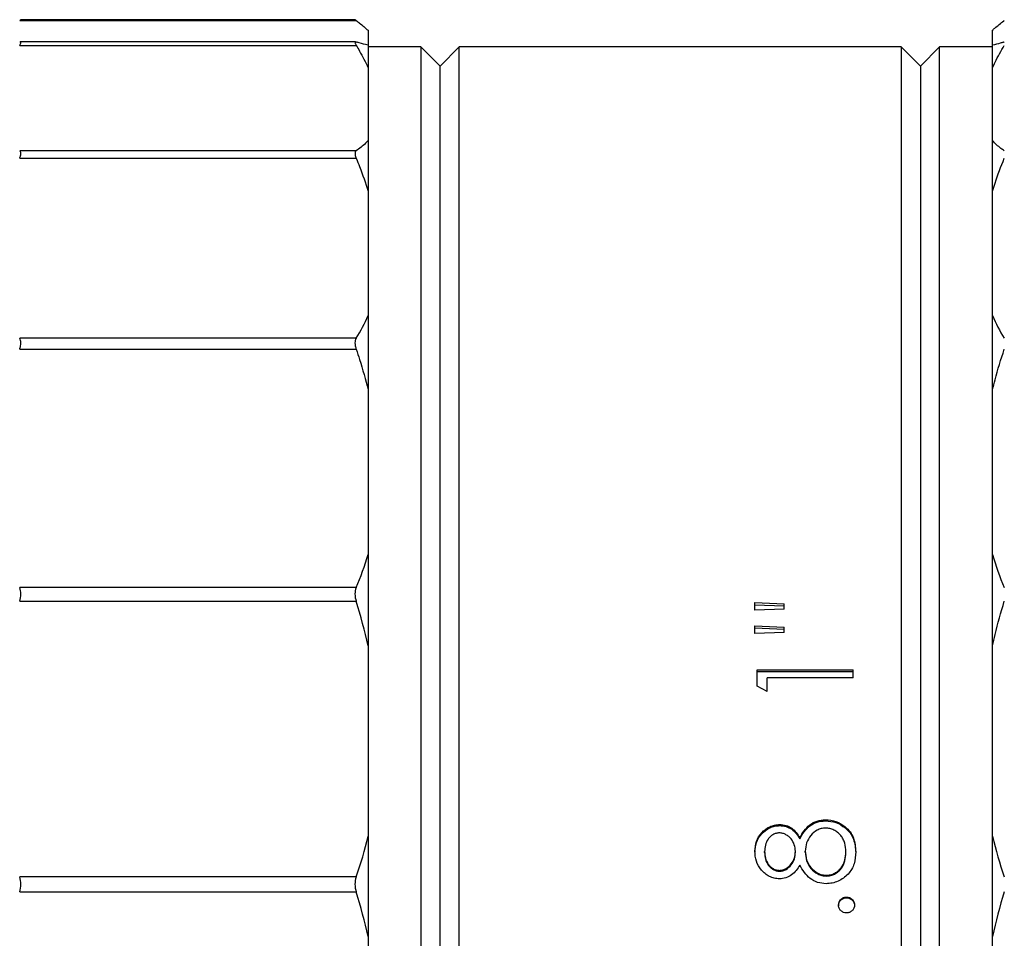
# Model space of a CAD drawing. Units: millimetres. Extents: x 2168 to 2465, y 1891 to 2101.
# Drawn here: x 2366 to 2387, y 2020 to 2039 of the extents above; entities that cross this region are included whole.
import ezdxf

# ---------------------------------------------------------------- set-up
doc = ezdxf.new("R2010")
doc.units = ezdxf.units.MM
doc.layers.add('1轮廓实线层', color=7, linetype='Continuous')

msp = doc.modelspace()

# ---------------------------------------------------------------- linework, layer by layer
at = {"layer": '1轮廓实线层'}
for p, q in [((2366.472, 2038.811), (2373.478, 2038.811)), ((2373.455, 2038.827), (2366.496, 2038.827)), ((2386.96, 2038.802), (2386.972, 2038.811)), ((2373.725, 2038.606), (2373.725, 1997.029)), ((2386.725, 1996.719), (2386.725, 2038.606)), ((2373.466, 2038.365), (2366.485, 2038.365)), ((2366.472, 2038.292), (2373.478, 2038.292)), ((2374.825, 2038.262), (2373.725, 2038.262)), ((2374.825, 2038.262), (2374.825, 1997.062)), ((2374.825, 2038.262), (2375.225, 2037.862)), ((2375.225, 2037.862), (2375.625, 2038.262)), ((2375.625, 1997.062), (2375.625, 2038.262)), ((2384.825, 2038.262), (2375.625, 2038.262)), ((2384.825, 2038.262), (2384.825, 1997.062)), ((2384.825, 2038.262), (2385.225, 2037.862)), ((2385.225, 2037.862), (2385.625, 2038.262)), ((2385.625, 1997.062), (2385.625, 2038.262)), ((2386.725, 2038.262), (2385.625, 2038.262)), ((2375.225, 1997.462), (2375.225, 2037.862)), ((2385.225, 2037.862), (2385.225, 1997.462)), ((2373.478, 2036.098), (2366.472, 2036.098)), ((2366.472, 2035.94), (2373.478, 2035.94)), ((2373.478, 2032.196), (2366.472, 2032.196)), ((2366.472, 2031.964), (2373.478, 2031.964)), ((2373.478, 2027.002), (2366.472, 2027.002)), ((2366.472, 2026.717), (2373.478, 2026.717)), ((2381.777, 2026.69), (2382.392, 2026.665)), ((2381.777, 2026.529), (2381.777, 2026.69)), ((2381.777, 2026.645), (2382.392, 2026.62)), ((2382.392, 2026.553), (2382.392, 2026.665)), ((2382.392, 2026.553), (2381.777, 2026.529)), ((2381.777, 2026.206), (2382.392, 2026.18)), ((2381.777, 2026.043), (2381.777, 2026.206)), ((2381.777, 2026.163), (2382.392, 2026.138)), ((2382.392, 2026.067), (2381.777, 2026.043)), ((2382.392, 2026.067), (2382.392, 2026.18)), ((2381.828, 2025.29), (2383.828, 2025.29)), ((2381.828, 2024.947), (2381.828, 2025.29)), ((2381.828, 2025.252), (2383.828, 2025.252)), ((2383.828, 2025.124), (2383.828, 2025.29)), ((2382.033, 2024.838), (2382.033, 2025.124)), ((2383.828, 2025.124), (2382.033, 2025.124)), ((2382.033, 2024.838), (2381.828, 2024.947)), ((2383.246, 2022.169), (2383.246, 2022.146)), ((2382.296, 2022.069), (2382.296, 2022.046)), ((2383.66, 2022.021), (2383.66, 2021.999)), ((2382.714, 2021.791), (2382.714, 2021.77)), ((2381.777, 2021.514), (2381.777, 2021.494)), ((2382.623, 2021.491), (2382.623, 2021.511)), ((2382.828, 2021.496), (2382.828, 2021.515)), ((2381.982, 2021.484), (2381.982, 2021.504)), ((2383.674, 2021.484), (2383.674, 2021.504)), ((2383.88, 2021.502), (2383.88, 2021.482)), ((2382.293, 2021.097), (2382.293, 2021.114)), ((2373.478, 2020.978), (2366.472, 2020.978)), ((2383.268, 2020.996), (2383.268, 2021.013)), ((2366.472, 2020.665), (2373.478, 2020.665)), ((2383.687, 2020.558), (2383.687, 2020.543)), ((2383.521, 2020.393), (2383.521, 2020.379)), ((2383.854, 2020.393), (2383.854, 2020.379))]:
    msp.add_line(p, q, dxfattribs=at)
for centre, radius, start, end in [((2374.696, 2042.226), 4.051, 252.5112, 252.8101), ((2385.755, 2042.226), 4.051, 287.1899, 287.4888), ((2371.036, 2033.773), 2.907, 327.1394, 337.6582), ((2389.431, 2033.782), 2.926, 202.3761, 212.8264), ((2368.221, 2029.272), 5.726, 336.6455, 343.9864), ((2392.248, 2029.278), 5.746, 196.0259, 203.3421), ((2362.709, 2023.352), 11.283, 12.4768, 17.351), ((2365.338, 2023.811), 8.62, 340.811, 346.6778), ((2395.176, 2023.83), 8.685, 193.3444, 199.1669), ((2363.205, 2017.435), 10.769, 12.3405, 17.4532), ((2397.095, 2017.475), 10.614, 162.5094, 167.6969)]:
    msp.add_arc(centre, radius, start, end, dxfattribs=at)
for points, knots in [([(2366.472, 2038.811), (2366.477, 2038.815), (2366.484, 2038.821), (2366.492, 2038.825), (2366.495, 2038.827), (2366.496, 2038.827)], [0, 0, 0, 0, 0.673763, 0.880711, 1, 1, 1, 1]), ([(2373.455, 2038.827), (2373.456, 2038.827), (2373.459, 2038.825), (2373.467, 2038.821), (2373.473, 2038.815), (2373.478, 2038.811)], [0, 0, 0, 0, 0.11929, 0.326239, 1, 1, 1, 1]), ([(2373.478, 2038.811), (2373.502, 2038.793), (2373.585, 2038.726), (2373.667, 2038.658), (2373.725, 2038.606)], [0, 0, 0, 0, 0.276399, 1, 1, 1, 1]), ([(2386.725, 2038.606), (2386.742, 2038.621), (2386.819, 2038.688), (2386.898, 2038.753), (2386.96, 2038.802)], [0, 0, 0, 0, 0.224034, 1, 1, 1, 1]), ([(2366.472, 2038.363), (2366.473, 2038.363), (2366.478, 2038.364), (2366.482, 2038.365), (2366.485, 2038.365)], [0, 0, 0, 0, 0.286177, 1, 1, 1, 1]), ([(2366.472, 2038.292), (2366.478, 2038.302), (2366.488, 2038.32), (2366.496, 2038.341), (2366.498, 2038.354), (2366.496, 2038.36), (2366.491, 2038.365), (2366.487, 2038.365), (2366.485, 2038.365)], [0, 0, 0, 0, 0.409211, 0.69462, 0.790907, 0.862675, 0.925538, 1, 1, 1, 1]), ([(2373.466, 2038.365), (2373.463, 2038.365), (2373.457, 2038.364), (2373.453, 2038.356), (2373.454, 2038.345), (2373.456, 2038.337), (2373.458, 2038.332)], [0, 0, 0, 0, 0.199772, 0.380239, 0.634082, 1, 1, 1, 1]), ([(2373.458, 2038.332), (2373.459, 2038.329), (2373.465, 2038.316), (2373.472, 2038.302), (2373.478, 2038.292)], [0, 0, 0, 0, 0.210452, 1, 1, 1, 1]), ([(2373.466, 2038.365), (2373.466, 2038.365), (2373.471, 2038.365), (2373.475, 2038.364), (2373.478, 2038.363)], [0, 0, 0, 0, 0.215269, 1, 1, 1, 1]), ([(2373.725, 2038.296), (2373.709, 2038.3), (2373.632, 2038.317), (2373.557, 2038.338), (2373.499, 2038.356)], [0, 0, 0, 0, 0.218112, 1, 1, 1, 1]), ([(2386.952, 2038.356), (2386.931, 2038.35), (2386.856, 2038.327), (2386.78, 2038.307), (2386.725, 2038.296)], [0, 0, 0, 0, 0.281493, 1, 1, 1, 1]), ([(2373.478, 2038.292), (2373.502, 2038.253), (2373.59, 2038.101), (2373.671, 2037.944), (2373.725, 2037.826)], [0, 0, 0, 0, 0.261951, 1, 1, 1, 1]), ([(2386.725, 2037.826), (2386.743, 2037.864), (2386.818, 2038.023), (2386.904, 2038.177), (2386.972, 2038.292)], [0, 0, 0, 0, 0.237992, 1, 1, 1, 1]), ([(2373.725, 2036.311), (2373.708, 2036.291), (2373.634, 2036.211), (2373.548, 2036.143), (2373.478, 2036.098)], [0, 0, 0, 0, 0.24313, 1, 1, 1, 1]), ([(2386.972, 2036.098), (2386.949, 2036.113), (2386.859, 2036.175), (2386.778, 2036.249), (2386.725, 2036.311)], [0, 0, 0, 0, 0.258474, 1, 1, 1, 1]), ([(2366.472, 2035.94), (2366.476, 2035.949), (2366.483, 2035.967), (2366.492, 2035.998), (2366.498, 2036.028), (2366.497, 2036.059), (2366.489, 2036.083), (2366.478, 2036.094), (2366.472, 2036.098)], [0, 0, 0, 0, 0.179119, 0.343162, 0.55681, 0.731207, 0.873333, 1, 1, 1, 1]), ([(2373.478, 2036.098), (2373.474, 2036.096), (2373.467, 2036.089), (2373.452, 2036.064), (2373.453, 2036.009), (2373.468, 2035.965), (2373.478, 2035.94)], [0, 0, 0, 0, 0.084439, 0.172688, 0.509277, 1, 1, 1, 1]), ([(2373.478, 2035.94), (2373.502, 2035.883), (2373.592, 2035.657), (2373.673, 2035.428), (2373.725, 2035.255)], [0, 0, 0, 0, 0.255813, 1, 1, 1, 1]), ([(2386.725, 2035.255), (2386.743, 2035.311), (2386.816, 2035.543), (2386.902, 2035.77), (2386.972, 2035.94)], [0, 0, 0, 0, 0.244168, 1, 1, 1, 1]), ([(2366.472, 2031.964), (2366.48, 2031.986), (2366.492, 2032.03), (2366.501, 2032.109), (2366.491, 2032.167), (2366.472, 2032.196)], [0, 0, 0, 0, 0.302477, 0.572695, 1, 1, 1, 1]), ([(2373.478, 2032.196), (2373.46, 2032.167), (2373.449, 2032.109), (2373.459, 2032.03), (2373.471, 2031.986), (2373.478, 2031.964)], [0, 0, 0, 0, 0.427349, 0.697549, 1, 1, 1, 1]), ([(2373.478, 2031.964), (2373.502, 2031.894), (2373.594, 2031.615), (2373.673, 2031.333), (2373.725, 2031.12)], [0, 0, 0, 0, 0.252714, 1, 1, 1, 1]), ([(2386.725, 2031.12), (2386.742, 2031.19), (2386.815, 2031.474), (2386.901, 2031.755), (2386.972, 2031.964)], [0, 0, 0, 0, 0.247272, 1, 1, 1, 1]), ([(2366.472, 2026.717), (2366.488, 2026.766), (2366.506, 2026.862), (2366.49, 2026.961), (2366.472, 2027.002)], [0, 0, 0, 0, 0.537932, 1, 1, 1, 1]), ([(2373.478, 2027.002), (2373.461, 2026.961), (2373.445, 2026.862), (2373.463, 2026.766), (2373.478, 2026.717)], [0, 0, 0, 0, 0.462112, 1, 1, 1, 1]), ([(2386.725, 2025.789), (2386.742, 2025.867), (2386.815, 2026.179), (2386.901, 2026.487), (2386.972, 2026.717)], [0, 0, 0, 0, 0.249225, 1, 1, 1, 1]), ([(2382.714, 2021.791), (2382.742, 2021.841), (2382.798, 2021.941), (2382.916, 2022.067), (2383.071, 2022.154), (2383.188, 2022.164), (2383.246, 2022.169)], [0, 0, 0, 0, 0.250572, 0.500697, 0.750308, 1, 1, 1, 1]), ([(2382.714, 2021.77), (2382.742, 2021.82), (2382.798, 2021.919), (2382.917, 2022.045), (2383.071, 2022.131), (2383.188, 2022.141), (2383.246, 2022.146)], [0, 0, 0, 0, 0.250144, 0.500084, 0.749876, 1, 1, 1, 1]), ([(2383.246, 2022.169), (2383.322, 2022.163), (2383.474, 2022.151), (2383.598, 2022.064), (2383.66, 2022.021)], [0, 0, 0, 0, 0.500009, 1, 1, 1, 1]), ([(2383.246, 2022.146), (2383.322, 2022.14), (2383.474, 2022.128), (2383.598, 2022.042), (2383.66, 2021.999)], [0, 0, 0, 0, 0.500288, 1, 1, 1, 1]), ([(2381.777, 2021.514), (2381.784, 2021.583), (2381.798, 2021.723), (2381.911, 2021.907), (2382.055, 2022.013), (2382.189, 2022.062), (2382.26, 2022.066), (2382.296, 2022.069)], [0, 0, 0, 0, 0.249922, 0.499709, 0.749586, 0.875553, 1, 1, 1, 1]), ([(2381.777, 2021.494), (2381.784, 2021.563), (2381.798, 2021.702), (2381.911, 2021.885), (2382.055, 2021.991), (2382.189, 2022.039), (2382.26, 2022.044), (2382.296, 2022.046)], [0, 0, 0, 0, 0.249392, 0.498926, 0.749011, 0.875237, 1, 1, 1, 1]), ([(2382.296, 2022.069), (2382.34, 2022.065), (2382.43, 2022.059), (2382.55, 2021.996), (2382.646, 2021.904), (2382.691, 2021.829), (2382.714, 2021.791)], [0, 0, 0, 0, 0.249802, 0.49951, 0.749581, 1, 1, 1, 1]), ([(2382.296, 2022.046), (2382.34, 2022.043), (2382.43, 2022.036), (2382.55, 2021.974), (2382.646, 2021.883), (2382.691, 2021.808), (2382.714, 2021.77)], [0, 0, 0, 0, 0.250206, 0.500093, 0.750006, 1, 1, 1, 1]), ([(2383.249, 2021.994), (2383.22, 2021.992), (2383.16, 2021.988), (2383.049, 2021.943), (2382.936, 2021.845), (2382.843, 2021.691), (2382.833, 2021.574), (2382.828, 2021.515)], [0, 0, 0, 0, 0.1253, 0.250542, 0.500228, 0.749967, 1, 1, 1, 1]), ([(2383.674, 2021.504), (2383.671, 2021.564), (2383.665, 2021.654), (2383.619, 2021.766), (2383.569, 2021.842), (2383.504, 2021.905), (2383.428, 2021.956), (2383.341, 2021.988), (2383.28, 2021.992), (2383.249, 2021.994)], [0, 0, 0, 0, 0.249752, 0.374816, 0.499868, 0.624982, 0.750012, 0.875017, 1, 1, 1, 1]), ([(2383.66, 2022.021), (2383.696, 2021.987), (2383.767, 2021.92), (2383.86, 2021.745), (2383.872, 2021.599), (2383.88, 2021.502)], [0, 0, 0, 0, 0.250425, 0.500787, 1, 1, 1, 1]), ([(2383.66, 2021.999), (2383.696, 2021.965), (2383.767, 2021.898), (2383.86, 2021.725), (2383.872, 2021.579), (2383.88, 2021.482)], [0, 0, 0, 0, 0.250763, 0.501169, 1, 1, 1, 1]), ([(2382.289, 2021.894), (2382.266, 2021.892), (2382.219, 2021.888), (2382.155, 2021.858), (2382.099, 2021.817), (2382.036, 2021.749), (2381.989, 2021.641), (2381.984, 2021.55), (2381.982, 2021.504)], [0, 0, 0, 0, 0.125019, 0.25009, 0.375261, 0.500485, 0.749711, 1, 1, 1, 1]), ([(2382.623, 2021.511), (2382.619, 2021.558), (2382.61, 2021.65), (2382.551, 2021.754), (2382.486, 2021.821), (2382.426, 2021.859), (2382.36, 2021.888), (2382.313, 2021.892), (2382.289, 2021.894)], [0, 0, 0, 0, 0.250163, 0.499332, 0.622861, 0.749767, 0.874925, 1, 1, 1, 1]), ([(2382.29, 2020.938), (2382.254, 2020.94), (2382.182, 2020.945), (2382.081, 2020.987), (2381.99, 2021.044), (2381.888, 2021.144), (2381.796, 2021.302), (2381.783, 2021.443), (2381.777, 2021.514)], [0, 0, 0, 0, 0.125132, 0.250322, 0.375293, 0.50075, 0.750257, 1, 1, 1, 1]), ([(2382.293, 2021.114), (2382.317, 2021.116), (2382.365, 2021.12), (2382.452, 2021.162), (2382.539, 2021.244), (2382.611, 2021.37), (2382.619, 2021.464), (2382.623, 2021.511)], [0, 0, 0, 0, 0.125172, 0.250325, 0.500072, 0.74997, 1, 1, 1, 1]), ([(2382.828, 2021.515), (2382.833, 2021.454), (2382.842, 2021.331), (2382.937, 2021.167), (2383.057, 2021.066), (2383.174, 2021.019), (2383.237, 2021.015), (2383.268, 2021.013)], [0, 0, 0, 0, 0.250162, 0.499894, 0.749447, 0.874678, 1, 1, 1, 1]), ([(2381.982, 2021.504), (2381.985, 2021.458), (2381.991, 2021.367), (2382.043, 2021.26), (2382.103, 2021.19), (2382.159, 2021.148), (2382.224, 2021.119), (2382.27, 2021.116), (2382.293, 2021.114)], [0, 0, 0, 0, 0.250089, 0.499603, 0.62886, 0.752111, 0.876163, 1, 1, 1, 1]), ([(2381.982, 2021.484), (2381.985, 2021.439), (2381.991, 2021.347), (2382.043, 2021.241), (2382.103, 2021.171), (2382.159, 2021.13), (2382.224, 2021.102), (2382.27, 2021.098), (2382.293, 2021.097)], [0, 0, 0, 0, 0.249609, 0.498846, 0.628113, 0.751501, 0.875818, 1, 1, 1, 1]), ([(2382.293, 2021.097), (2382.317, 2021.098), (2382.365, 2021.102), (2382.452, 2021.144), (2382.539, 2021.226), (2382.611, 2021.351), (2382.619, 2021.445), (2382.623, 2021.491)], [0, 0, 0, 0, 0.125512, 0.250913, 0.500801, 0.750455, 1, 1, 1, 1]), ([(2382.828, 2021.496), (2382.833, 2021.435), (2382.842, 2021.312), (2382.937, 2021.149), (2383.058, 2021.048), (2383.175, 2021.002), (2383.237, 2020.998), (2383.268, 2020.996)], [0, 0, 0, 0, 0.249648, 0.499124, 0.748855, 0.874347, 1, 1, 1, 1]), ([(2383.88, 2021.502), (2383.874, 2021.418), (2383.866, 2021.291), (2383.799, 2021.134), (2383.695, 2020.999), (2383.553, 2020.9), (2383.39, 2020.844), (2383.305, 2020.839), (2383.262, 2020.836)], [0, 0, 0, 0, 0.249906, 0.377509, 0.500198, 0.750789, 0.874381, 1, 1, 1, 1]), ([(2383.268, 2021.013), (2383.298, 2021.015), (2383.358, 2021.019), (2383.442, 2021.053), (2383.517, 2021.103), (2383.599, 2021.19), (2383.663, 2021.328), (2383.671, 2021.445), (2383.674, 2021.504)], [0, 0, 0, 0, 0.124685, 0.249364, 0.374808, 0.50052, 0.749919, 1, 1, 1, 1]), ([(2383.268, 2020.996), (2383.298, 2020.998), (2383.358, 2021.002), (2383.442, 2021.036), (2383.517, 2021.085), (2383.598, 2021.172), (2383.663, 2021.309), (2383.671, 2021.426), (2383.674, 2021.484)], [0, 0, 0, 0, 0.125026, 0.249975, 0.375577, 0.501313, 0.750417, 1, 1, 1, 1]), ([(2382.714, 2021.225), (2382.692, 2021.186), (2382.647, 2021.109), (2382.548, 2021.016), (2382.426, 2020.95), (2382.335, 2020.942), (2382.29, 2020.938)], [0, 0, 0, 0, 0.250449, 0.500518, 0.75031, 1, 1, 1, 1]), ([(2383.262, 2020.836), (2383.202, 2020.842), (2383.083, 2020.852), (2382.925, 2020.94), (2382.802, 2021.07), (2382.744, 2021.172), (2382.714, 2021.225)], [0, 0, 0, 0, 0.249751, 0.499386, 0.742512, 1, 1, 1, 1]), ([(2366.472, 2020.665), (2366.488, 2020.717), (2366.506, 2020.823), (2366.489, 2020.929), (2366.472, 2020.978)], [0, 0, 0, 0, 0.51195, 1, 1, 1, 1]), ([(2373.478, 2020.978), (2373.461, 2020.929), (2373.445, 2020.823), (2373.462, 2020.717), (2373.478, 2020.665)], [0, 0, 0, 0, 0.488094, 1, 1, 1, 1]), ([(2383.521, 2020.393), (2383.523, 2020.415), (2383.527, 2020.458), (2383.567, 2020.512), (2383.612, 2020.545), (2383.654, 2020.556), (2383.676, 2020.557), (2383.687, 2020.558)], [0, 0, 0, 0, 0.249831, 0.499413, 0.749148, 0.874469, 1, 1, 1, 1]), ([(2383.521, 2020.379), (2383.523, 2020.4), (2383.527, 2020.444), (2383.567, 2020.497), (2383.621, 2020.537), (2383.665, 2020.541), (2383.687, 2020.543)], [0, 0, 0, 0, 0.24952, 0.499134, 0.749346, 1, 1, 1, 1]), ([(2383.687, 2020.558), (2383.709, 2020.556), (2383.753, 2020.552), (2383.807, 2020.512), (2383.84, 2020.467), (2383.852, 2020.425), (2383.853, 2020.404), (2383.854, 2020.393)], [0, 0, 0, 0, 0.249832, 0.499619, 0.749126, 0.874477, 1, 1, 1, 1]), ([(2383.687, 2020.543), (2383.709, 2020.541), (2383.753, 2020.536), (2383.807, 2020.497), (2383.84, 2020.453), (2383.852, 2020.411), (2383.853, 2020.39), (2383.854, 2020.379)], [0, 0, 0, 0, 0.250396, 0.500398, 0.749683, 0.874777, 1, 1, 1, 1]), ([(2383.687, 2020.228), (2383.665, 2020.23), (2383.621, 2020.235), (2383.566, 2020.274), (2383.535, 2020.319), (2383.522, 2020.361), (2383.521, 2020.382), (2383.521, 2020.393)], [0, 0, 0, 0, 0.24977, 0.499454, 0.749059, 0.874443, 1, 1, 1, 1]), ([(2383.854, 2020.393), (2383.852, 2020.371), (2383.847, 2020.328), (2383.807, 2020.274), (2383.762, 2020.242), (2383.72, 2020.23), (2383.698, 2020.229), (2383.687, 2020.228)], [0, 0, 0, 0, 0.249749, 0.499296, 0.749035, 0.874435, 1, 1, 1, 1])]:
    msp.add_open_spline(points, degree=3, knots=knots, dxfattribs=at)

doc.saveas('drawing.dxf')
